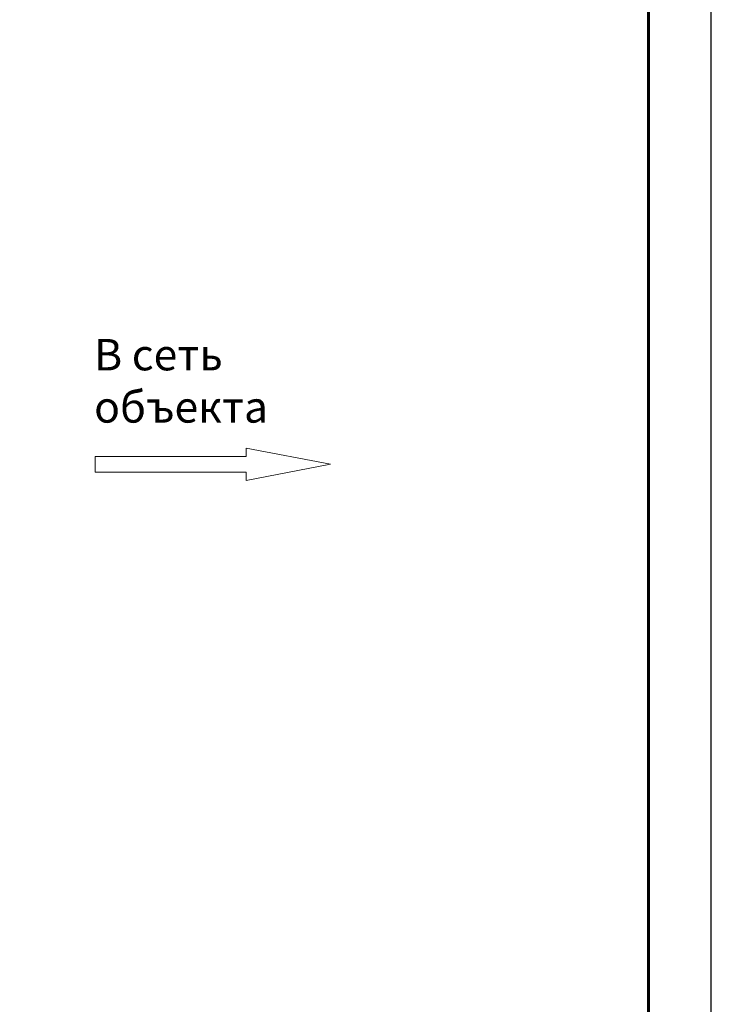
# Model space of a CAD drawing. Units: millimetres. Extents: x 3333 to 126797, y -70383 to 29033.
# Drawn here: x 57174 to 57725, y -46679 to -45894 of the extents above; entities that cross this region are included whole.
import ezdxf

# ---------------------------------------------------------------- set-up
doc = ezdxf.new("R2010")
doc.units = ezdxf.units.MM
doc.layers.get('0').update_dxf_attribs({"lineweight": 13})
doc.layers.add('_U+0421_U+043B_U+043E_U+0439 1', color=7, linetype='Continuous', lineweight=13)
doc.styles.get("Standard").update_dxf_attribs({"font": 'isocpeur.ttf', "width": 0.85})

# ---------------------------------------------------------------- blocks, each defined once
blk = doc.blocks.new('а4')
at = {"linetype": 'Continuous', "lineweight": 25, "ltscale": 10}
blk.add_lwpolyline([(38483, -1972.79), (41453, -1972.79), (41453, 127.21), (38483, 127.21), (38483, -1972.79)], dxfattribs=at)
at = {"linetype": 'Continuous', "lineweight": 60, "ltscale": 10}
blk.add_lwpolyline([(38683, -1922.79), (41403, -1922.79), (41403, 77.21), (38683, 77.21), (38683, -1922.79)], dxfattribs=at)

msp = doc.modelspace()

# ---------------------------------------------------------------- linework, layer by layer
at = {"layer": '_U+0421_U+043B_U+043E_U+0439 1', "lineweight": 13}
for p, q in [((57421.44, -46248.12), (57354.19, -46235.26)), ((57354.19, -46235.26), (57354.19, -46241.8)), ((57354.19, -46241.8), (57233.86, -46241.8)), ((57233.86, -46241.8), (57233.86, -46254.45)), ((57354.19, -46260.99), (57421.44, -46248.12)), ((57233.86, -46254.45), (57354.19, -46254.45)), ((57354.19, -46254.45), (57354.19, -46260.99))]:
    msp.add_line(p, q, dxfattribs=at)

# ---------------------------------------------------------------- block references
at = {"lineweight": 13, "ltscale": 10}
msp.add_blockref('а4', (16272.13, -45115.95), dxfattribs=at)

# ---------------------------------------------------------------- texts
at = {"lineweight": 13, "ltscale": 25, "insert": (53169.26, -46047.73), "char_height": 50, "attachment_point": 1}
msp.add_mtext_dynamic_manual_height_columns('\\pi195.38;Вставки для счетчиков Dual-80', width=1240.7676, gutter_width=12.5, heights=[0], dxfattribs=at)
at = {"lineweight": 13, "insert": (57233.09, -46148.2), "char_height": 25, "attachment_point": 1}
msp.add_mtext_dynamic_manual_height_columns('В сеть объекта', width=158.6928, gutter_width=12.5, heights=[0], dxfattribs=at)

doc.saveas('drawing.dxf')
